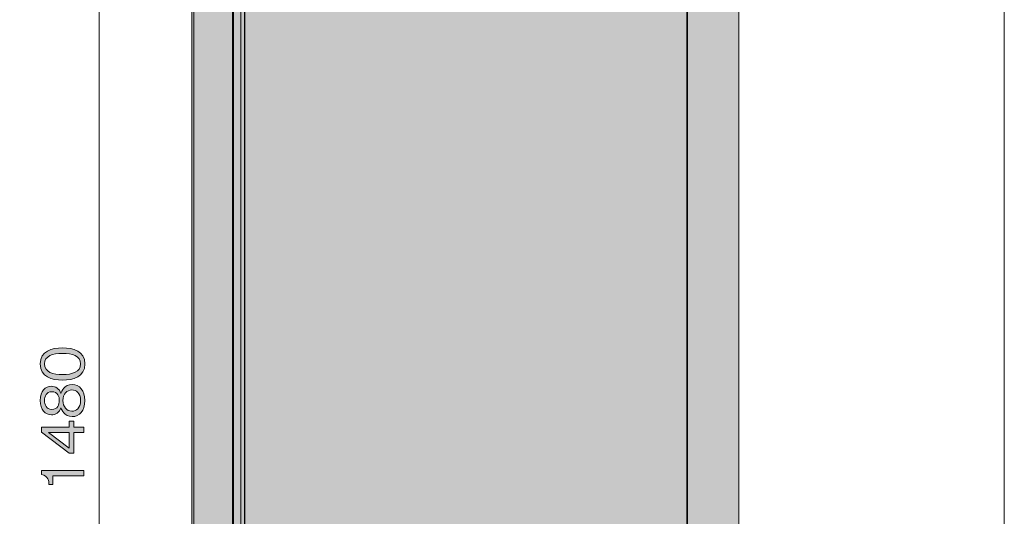
# Model space of a CAD drawing. Units: millimetres. Extents: x 0 to 420, y -297 to 0.
# Drawn here: x 242 to 290, y -79 to -55 of the extents above; entities that cross this region are included whole.
import ezdxf

# ---------------------------------------------------------------- set-up
doc = ezdxf.new("R2010")
doc.units = ezdxf.units.MM
doc.header["$MEASUREMENT"] = 0
doc.layers.add('_U+8868_U+30B1_U+30A4', color=7, linetype='Continuous')
doc.layers.add('_U+8A2D_U+7F6E_U+56F350', color=7, linetype='Continuous')

# ---------------------------------------------------------------- blocks, each defined once
blk = doc.blocks.new('block 383')
at = {"layer": '_U+8A2D_U+7F6E_U+56F350', "color": 7, "lineweight": 18}
blk.add_lwpolyline([(252.528, -109.94), (252.528, -44.244)], dxfattribs=at)
blk = doc.blocks.new('block 385')
at = {"layer": '_U+8A2D_U+7F6E_U+56F350', "color": 7, "lineweight": 18}
blk.add_lwpolyline([(252.879, -44.4), (252.879, -109.784)], dxfattribs=at)
blk = doc.blocks.new('block 388')
at = {"layer": '_U+8A2D_U+7F6E_U+56F350', "color": 7, "lineweight": 18}
blk.add_lwpolyline([(252.479, -110.009), (252.479, -43.876)], dxfattribs=at)
blk = doc.blocks.new('block 409')
at = {"layer": '_U+8A2D_U+7F6E_U+56F350', "color": 7, "lineweight": 18}
blk.add_lwpolyline([(250.5, -43.426), (250.5, -109.976)], dxfattribs=at)
blk = doc.blocks.new('block 410')
at = {"layer": '_U+8A2D_U+7F6E_U+56F350', "color": 7, "lineweight": 18}
blk.add_lwpolyline([(250.6, -46.001), (250.6, -107.758)], dxfattribs=at)
blk = doc.blocks.new('block 547')
at = {"layer": '_U+8A2D_U+7F6E_U+56F350', "color": 7, "lineweight": 18}
blk.add_lwpolyline([(253.085, -43.75), (253.085, -110.775)], dxfattribs=at)
blk = doc.blocks.new('block 553')
at = {"layer": '_U+8A2D_U+7F6E_U+56F350', "color": 7, "lineweight": 18}
blk.add_lwpolyline([(274.573, -110.735), (274.573, -43.75)], dxfattribs=at)
blk = doc.blocks.new('block 554')
at = {"layer": '_U+8A2D_U+7F6E_U+56F350', "color": 7, "lineweight": 18}
blk.add_lwpolyline([(274.598, -110.735), (274.598, -43.7)], dxfattribs=at)
blk = doc.blocks.new('block 555')
at = {"layer": '_U+8A2D_U+7F6E_U+56F350', "color": 7, "lineweight": 18}
blk.add_lwpolyline([(253.06, -43.7), (253.06, -110.735)], dxfattribs=at)
blk = doc.blocks.new('block 49')
at = {"layer": '_U+8A2D_U+7F6E_U+56F350'}
for name in ['block 409', 'block 388', 'block 555', 'block 547', 'block 553', 'block 554', 'block 383', 'block 385', 'block 410']:
    blk.add_blockref(name, (0, 0), dxfattribs=at)
blk = doc.blocks.new('block 1620')
at = {"layer": '_U+8A2D_U+7F6E_U+56F350'}
h = blk.add_hatch(color=29, dxfattribs=at)
h.dxf.hatch_style = 2
edge = h.paths.add_edge_path()
edge.add_spline(control_points=[(245.307, -72.083), (245.307, -72.715), (244.74, -72.865), (244.221, -72.865), (243.702, -72.865), (243.135, -72.715), (243.135, -72.083), (243.135, -71.452), (243.707, -71.305), (244.221, -71.305), (244.737, -71.305), (245.307, -71.452), (245.307, -72.083)], knot_values=[0, 0, 0, 0, 1, 1, 1, 2, 2, 2, 3, 3, 3, 4, 4, 4, 4], degree=3, periodic=1)
edge = h.paths.add_edge_path()
edge.add_spline(control_points=[(243.346, -72.083), (243.346, -72.487), (243.758, -72.597), (244.221, -72.597), (244.703, -72.597), (245.095, -72.478), (245.095, -72.083), (245.095, -71.686), (244.7, -71.57), (244.221, -71.57), (243.744, -71.57), (243.346, -71.686), (243.346, -72.083)], knot_values=[0, 0, 0, 0, 1, 1, 1, 2, 2, 2, 3, 3, 3, 4, 4, 4, 4], degree=3, periodic=1)
h = blk.add_hatch(color=29, dxfattribs=at)
h.dxf.hatch_style = 2
edge = h.paths.add_edge_path()
edge.add_spline(control_points=[(245.307, -73.861), (245.307, -74.366), (245.039, -74.643), (244.694, -74.643), (244.297, -74.643), (244.176, -74.31), (244.139, -74.211), (244.068, -74.434), (243.885, -74.558), (243.679, -74.558), (243.374, -74.558), (243.135, -74.31), (243.135, -73.861), (243.135, -73.402), (243.386, -73.168), (243.679, -73.168), (243.879, -73.168), (244.065, -73.286), (244.139, -73.512), (244.176, -73.413), (244.297, -73.083), (244.694, -73.083), (245.047, -73.083), (245.307, -73.368), (245.307, -73.861)], knot_values=[0, 0, 0, 0, 1, 1, 1, 2, 2, 2, 3, 3, 3, 4, 4, 4, 5, 5, 5, 6, 6, 6, 7, 7, 7, 8, 8, 8, 8], degree=3, periodic=1)
edge = h.paths.add_edge_path()
edge.add_spline(control_points=[(243.346, -73.861), (243.346, -74.062), (243.419, -74.293), (243.704, -74.293), (243.989, -74.293), (244.063, -74.059), (244.063, -73.861), (244.063, -73.673), (243.995, -73.433), (243.704, -73.433), (243.419, -73.433), (243.346, -73.664), (243.346, -73.861)], knot_values=[0, 0, 0, 0, 1, 1, 1, 2, 2, 2, 3, 3, 3, 4, 4, 4, 4], degree=3, periodic=1)
edge = h.paths.add_edge_path()
edge.add_spline(control_points=[(244.24, -73.861), (244.24, -74.163), (244.41, -74.378), (244.678, -74.378), (244.88, -74.378), (245.095, -74.242), (245.095, -73.861), (245.095, -73.484), (244.88, -73.348), (244.678, -73.348), (244.424, -73.348), (244.24, -73.543), (244.24, -73.861)], knot_values=[0, 0, 0, 0, 1, 1, 1, 2, 2, 2, 3, 3, 3, 4, 4, 4, 4], degree=3, periodic=1)
h = blk.add_hatch(color=29, dxfattribs=at)
h.dxf.hatch_style = 2
h.paths.add_polyline_path([(244.762, -75.163), (245.25, -75.163), (245.25, -75.417), (244.762, -75.417), (244.762, -76.418), (244.545, -76.418), (243.191, -75.394), (243.191, -75.163), (244.545, -75.163), (244.545, -74.861), (244.762, -74.861)])
h.paths.add_polyline_path([(243.544, -75.417), (244.545, -76.175), (244.545, -75.417)])
h = blk.add_hatch(color=29, dxfattribs=at)
h.dxf.hatch_style = 2
edge = h.paths.add_edge_path()
edge.add_spline(control_points=[(245.25, -77.516), (245.25, -77.516), (243.744, -77.516), (243.744, -77.516), (243.744, -77.516), (243.744, -77.951), (243.744, -77.951), (243.744, -77.951), (243.561, -77.951), (243.561, -77.951), (243.549, -77.767), (243.535, -77.539), (243.191, -77.451), (243.191, -77.451), (243.191, -77.257), (243.191, -77.257), (243.191, -77.257), (245.25, -77.257), (245.25, -77.257), (245.25, -77.257), (245.25, -77.516), (245.25, -77.516)], knot_values=[0, 0, 0, 0, 1, 1, 1, 2, 2, 2, 3, 3, 3, 4, 4, 4, 5, 5, 5, 6, 6, 6, 7, 7, 7, 7], degree=3, periodic=1)
at = {"layer": '_U+8A2D_U+7F6E_U+56F350', "lineweight": 0}
for points in [[(244.762, -75.163), (245.25, -75.163), (245.25, -75.417), (244.762, -75.417), (244.762, -76.418), (244.545, -76.418), (243.191, -75.394), (243.191, -75.163), (244.545, -75.163), (244.545, -74.861), (244.762, -74.861), (244.762, -75.163)], [(243.544, -75.417), (244.545, -76.175), (244.545, -75.417), (243.544, -75.417)]]:
    blk.add_lwpolyline(points, dxfattribs=at)
for points, knots in [([(245.307, -72.083), (245.307, -72.715), (244.74, -72.865), (244.221, -72.865), (243.702, -72.865), (243.135, -72.715), (243.135, -72.083), (243.135, -71.452), (243.707, -71.305), (244.221, -71.305), (244.737, -71.305), (245.307, -71.452), (245.307, -72.083)], [0, 0, 0, 0, 1, 1, 1, 2, 2, 2, 3, 3, 3, 4, 4, 4, 4]), ([(243.346, -72.083), (243.346, -72.487), (243.758, -72.597), (244.221, -72.597), (244.703, -72.597), (245.095, -72.478), (245.095, -72.083), (245.095, -71.686), (244.7, -71.57), (244.221, -71.57), (243.744, -71.57), (243.346, -71.686), (243.346, -72.083)], [0, 0, 0, 0, 1, 1, 1, 2, 2, 2, 3, 3, 3, 4, 4, 4, 4]), ([(245.307, -73.861), (245.307, -74.366), (245.039, -74.643), (244.694, -74.643), (244.297, -74.643), (244.176, -74.31), (244.139, -74.211), (244.068, -74.434), (243.885, -74.558), (243.679, -74.558), (243.374, -74.558), (243.135, -74.31), (243.135, -73.861), (243.135, -73.402), (243.386, -73.168), (243.679, -73.168), (243.879, -73.168), (244.065, -73.286), (244.139, -73.512), (244.176, -73.413), (244.297, -73.083), (244.694, -73.083), (245.047, -73.083), (245.307, -73.368), (245.307, -73.861)], [0, 0, 0, 0, 1, 1, 1, 2, 2, 2, 3, 3, 3, 4, 4, 4, 5, 5, 5, 6, 6, 6, 7, 7, 7, 8, 8, 8, 8]), ([(243.346, -73.861), (243.346, -74.062), (243.419, -74.293), (243.704, -74.293), (243.989, -74.293), (244.063, -74.059), (244.063, -73.861), (244.063, -73.673), (243.995, -73.433), (243.704, -73.433), (243.419, -73.433), (243.346, -73.664), (243.346, -73.861)], [0, 0, 0, 0, 1, 1, 1, 2, 2, 2, 3, 3, 3, 4, 4, 4, 4]), ([(244.24, -73.861), (244.24, -74.163), (244.41, -74.378), (244.678, -74.378), (244.88, -74.378), (245.095, -74.242), (245.095, -73.861), (245.095, -73.484), (244.88, -73.348), (244.678, -73.348), (244.424, -73.348), (244.24, -73.543), (244.24, -73.861)], [0, 0, 0, 0, 1, 1, 1, 2, 2, 2, 3, 3, 3, 4, 4, 4, 4]), ([(245.25, -77.516), (245.25, -77.516), (243.744, -77.516), (243.744, -77.516), (243.744, -77.516), (243.744, -77.951), (243.744, -77.951), (243.744, -77.951), (243.561, -77.951), (243.561, -77.951), (243.549, -77.767), (243.535, -77.539), (243.191, -77.451), (243.191, -77.451), (243.191, -77.257), (243.191, -77.257), (243.191, -77.257), (245.25, -77.257), (245.25, -77.257), (245.25, -77.257), (245.25, -77.516), (245.25, -77.516)], [0, 0, 0, 0, 1, 1, 1, 2, 2, 2, 3, 3, 3, 4, 4, 4, 5, 5, 5, 6, 6, 6, 7, 7, 7, 7])]:
    blk.add_open_spline(points, degree=3, knots=knots, dxfattribs=at)
blk = doc.blocks.new('block 48')
at = {"layer": '_U+8A2D_U+7F6E_U+56F350'}
h = blk.add_hatch(color=255, dxfattribs=at)
h.dxf.hatch_style = 2
h.paths.add_polyline_path([(277.1, -111.9), (250.5, -111.9), (250.5, -37.9), (277.1, -37.9)])
at = {"layer": '_U+8A2D_U+7F6E_U+56F350', "color": 7, "lineweight": 18}
blk.add_lwpolyline([(246, -111.9), (246, -37.9)], dxfattribs=at)
at = {"layer": '_U+8A2D_U+7F6E_U+56F350', "lineweight": 0}
for points in [[(277.1, -111.9), (250.5, -111.9), (250.5, -37.9), (277.1, -37.9), (277.1, -111.9)], [(274.598, -110.735), (271.217, -110.735), (271.132, -111.618), (270.475, -111.721), (268.804, -111.697), (268.771, -110.772), (256.887, -110.759), (256.822, -111.165), (253.494, -111.123), (253.071, -111.386), (250.851, -111.36), (250.888, -110.232), (250.5, -110.189), (250.5, -42.75), (252.428, -42.751), (252.479, -42.899), (255.689, -42.921), (255.955, -43.138), (255.942, -43.7), (274.573, -43.75), (274.598, -110.735)]]:
    blk.add_lwpolyline(points, dxfattribs=at)
at = {"layer": '_U+8A2D_U+7F6E_U+56F350'}
for name in ['block 49', 'block 1620']:
    blk.add_blockref(name, (0, 0), dxfattribs=at)

msp = doc.modelspace()

# ---------------------------------------------------------------- linework, layer by layer
at = {"layer": '_U+8868_U+30B1_U+30A4', "color": 7, "lineweight": 20}
msp.add_lwpolyline([(290, -126), (290, -14), (195, -14), (195, -126), (290, -126)], dxfattribs=at)

# ---------------------------------------------------------------- block references
at = {"layer": '_U+8A2D_U+7F6E_U+56F350'}
msp.add_blockref('block 48', (0, 0), dxfattribs=at)

doc.saveas('drawing.dxf')
